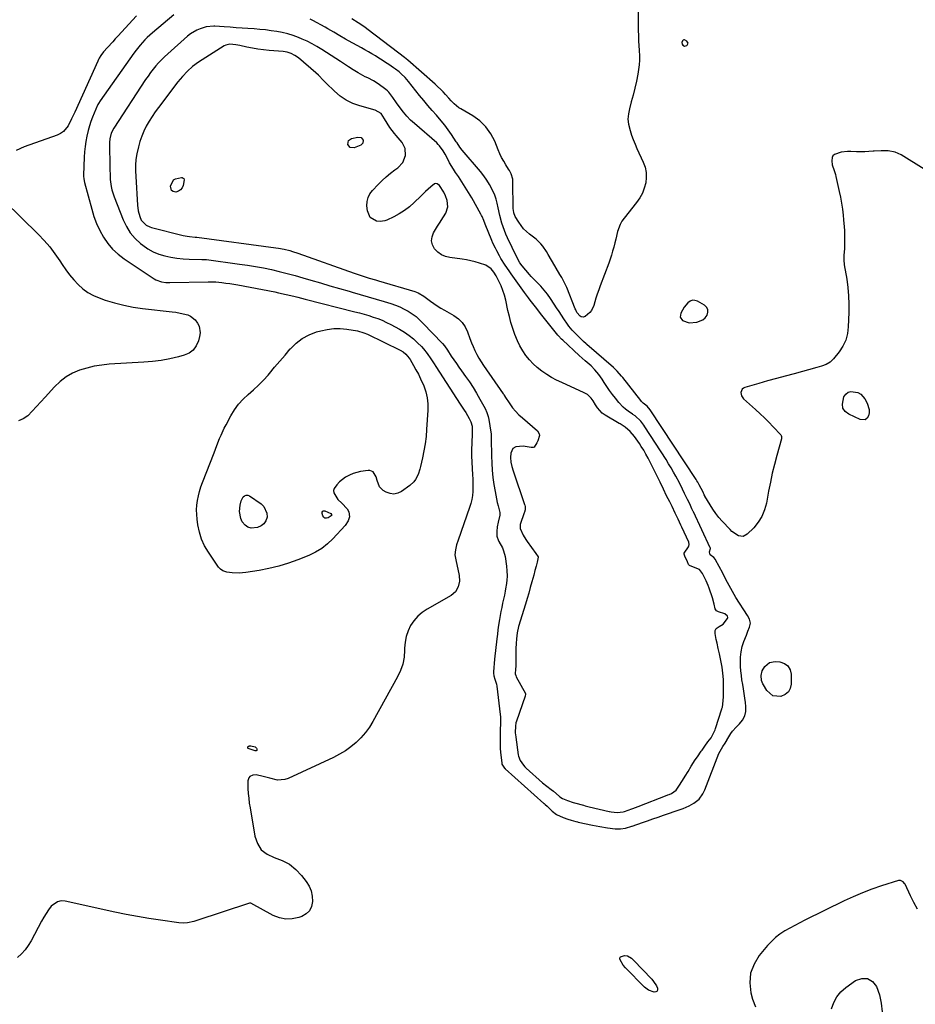
# Model space of a CAD drawing. Units: inches. Extents: x 1889459 to 1894739, y 406206 to 411564.
# Drawn here: x 1890338 to 1890901, y 409516 to 410135 of the extents above; entities that cross this region are included whole.
import ezdxf

# ---------------------------------------------------------------- set-up
doc = ezdxf.new("R2010")
doc.units = ezdxf.units.IN
doc.header["$MEASUREMENT"] = 0
for name, color, linetype in [('1', 7, 'Continuous'), ('7', 7, 'Continuous'), ('8', 7, 'Continuous')]:
    doc.layers.add(name, color=color, linetype=linetype)

msp = doc.modelspace()

# ---------------------------------------------------------------- linework, layer by layer
at = {"layer": '1', "color": 18}
for points in [[(1890640.17, 409823.41, 1632), (1890640.1, 409823.11, 1632), (1890639.03, 409818.77, 1632), (1890638.48, 409815.88, 1632), (1890638.25, 409812.95, 1632), (1890638.28, 409810.01, 1632), (1890639.32, 409807.09, 1632), (1890639.62, 409806.54, 1632), (1890641.8, 409802.58, 1632), (1890642.52, 409800.83, 1632), (1890643.43, 409797.12, 1632), (1890644.31, 409791.15, 1632), (1890644.6, 409788.1, 1632), (1890644.71, 409785.04, 1632), (1890644.52, 409782, 1632), (1890644.13, 409778.95, 1632), (1890643.97, 409778.02, 1632), (1890643.5, 409775.45, 1632), (1890643, 409772.88, 1632), (1890642.46, 409770.32, 1632), (1890641.89, 409767.76, 1632), (1890641.33, 409765.21, 1632), (1890640.81, 409762.64, 1632), (1890640.34, 409760.07, 1632), (1890639.91, 409757.49, 1632), (1890639.4, 409754.02, 1632), (1890638.99, 409751.14, 1632), (1890638.63, 409748.25, 1632), (1890638.28, 409745.36, 1632), (1890636.84, 409732.59, 1632), (1890636.58, 409729.96, 1632), (1890636.4, 409727.32, 1632), (1890636.26, 409724.68, 1632), (1890636.21, 409723.8, 1632), (1890636.3, 409722.16, 1632), (1890637.09, 409720.14, 1632), (1890638.03, 409716.82, 1632), (1890638.22, 409715.68, 1632), (1890640.44, 409697.87, 1632), (1890640.59, 409696.33, 1632), (1890640.61, 409691.72, 1632), (1890640.43, 409688.64, 1632), (1890640.28, 409683.81, 1632), (1890640.26, 409681.4, 1632), (1890640.45, 409676.58, 1632), (1890640.66, 409674.18, 1632), (1890641.37, 409667.35, 1632), (1890641.4, 409667.17, 1632), (1890641.43, 409666.99, 1632), (1890641.46, 409666.81, 1632), (1890641.51, 409666.63, 1632), (1890643.15, 409664.15, 1632), (1890643.42, 409663.89, 1632), (1890643.56, 409663.76, 1632), (1890667.87, 409641.94, 1632), (1890667.98, 409641.84, 1632), (1890668.69, 409641.28, 1632), (1890669.97, 409640.32, 1632), (1890673.01, 409637.04, 1632), (1890675.79, 409634.9, 1632), (1890680.02, 409633.04, 1632), (1890682.95, 409632.01, 1632), (1890684.94, 409631.44, 1632), (1890687.97, 409630.59, 1632), (1890688.91, 409630.35, 1632), (1890689.47, 409630.22, 1632), (1890698.35, 409628.34, 1632), (1890703.1, 409627.41, 1632), (1890707.89, 409626.64, 1632), (1890712.69, 409626.03, 1632), (1890715.97, 409626.01, 1632), (1890719.21, 409626.48, 1632), (1890723.15, 409627.58, 1632), (1890723.43, 409627.68, 1632), (1890729.76, 409629.91, 1632), (1890733.08, 409631.08, 1632), (1890736.39, 409632.23, 1632), (1890739.71, 409633.37, 1632), (1890743.03, 409634.5, 1632), (1890753.53, 409638.06, 1632), (1890755.46, 409638.77, 1632), (1890759.2, 409640.43, 1632), (1890762.17, 409642.02, 1632), (1890765.4, 409644.56, 1632), (1890767.81, 409647.94, 1632), (1890768.43, 409649.17, 1632), (1890768.99, 409650.45, 1632), (1890777.94, 409673.37, 1632), (1890780.32, 409677.65, 1632), (1890781.92, 409679.86, 1632), (1890782.53, 409680.98, 1632), (1890782.78, 409681.53, 1632), (1890782.83, 409681.63, 1632), (1890785.34, 409685.93, 1632), (1890786.34, 409687.33, 1632), (1890788.66, 409689.89, 1632), (1890790.85, 409691.97, 1632), (1890792.75, 409694.37, 1632), (1890794.13, 409696.97, 1632), (1890794.75, 409699.84, 1632), (1890794.84, 409702.9, 1632), (1890794.56, 409705.36, 1632), (1890794.21, 409708.22, 1632), (1890793.82, 409711.06, 1632), (1890793.36, 409713.89, 1632), (1890792.87, 409716.72, 1632), (1890792.4, 409719.56, 1632), (1890792.01, 409722.4, 1632), (1890791.74, 409725.25, 1632), (1890791.54, 409728.11, 1632), (1890791.42, 409730.55, 1632), (1890791.48, 409733.95, 1632), (1890791.82, 409737.31, 1632), (1890792.58, 409740.6, 1632), (1890793.63, 409743.84, 1632), (1890795.18, 409747.76, 1632), (1890796.15, 409750.26, 1632), (1890797.09, 409752.78, 1632), (1890797.69, 409755.3, 1632), (1890797.08, 409757.8, 1632), (1890795.85, 409760.15, 1632), (1890788.6, 409771.33, 1632), (1890787.44, 409773.19, 1632), (1890786.33, 409775.08, 1632), (1890784.27, 409778.95, 1632), (1890783.29, 409780.91, 1632), (1890781.29, 409784.81, 1632), (1890780.26, 409786.75, 1632), (1890775.79, 409795.09, 1632), (1890775.72, 409795.22, 1632), (1890774.7, 409796.46, 1632), (1890772.46, 409798.18, 1632), (1890772.11, 409798.78, 1632), (1890772.06, 409800.2, 1632), (1890772.55, 409802.21, 1632), (1890772.5, 409802.47, 1632), (1890772.45, 409802.6, 1632), (1890761.84, 409825.26, 1632), (1890761.71, 409825.54, 1632), (1890760.93, 409827.21, 1632), (1890759.52, 409830.28, 1632), (1890758.21, 409833.05, 1632), (1890756.9, 409835.59, 1632), (1890756.28, 409836.83, 1632), (1890755.02, 409839.51, 1632), (1890753.04, 409843.49, 1632), (1890750.86, 409847.57, 1632), (1890749.38, 409850.23, 1632), (1890747.86, 409852.88, 1632), (1890746.28, 409855.48, 1632), (1890744.65, 409858.06, 1632), (1890731.28, 409878.76, 1632), (1890730.67, 409879.67, 1632), (1890728.7, 409882.29, 1632), (1890725.2, 409885.53, 1632), (1890723.79, 409886.43, 1632), (1890723.52, 409886.62, 1632), (1890720.81, 409888.51, 1632), (1890719.24, 409889.71, 1632), (1890717.75, 409890.98, 1632), (1890715.07, 409893.87, 1632), (1890712.85, 409896.6, 1632), (1890710.99, 409899, 1632), (1890709.19, 409901.44, 1632), (1890707.48, 409903.94, 1632), (1890705.83, 409906.49, 1632), (1890704.53, 409908.57, 1632), (1890702.47, 409911.54, 1632), (1890699.83, 409914.59, 1632), (1890697.49, 409916.92, 1632), (1890693.74, 409920.18, 1632), (1890690.04, 409923.47, 1632), (1890679.69, 409933.07, 1632), (1890678.87, 409933.85, 1632), (1890676.94, 409935.93, 1632), (1890676.58, 409936.37, 1632), (1890666.62, 409948.79, 1632), (1890665.79, 409949.83, 1632), (1890663.36, 409953, 1632), (1890661.75, 409955.12, 1632), (1890659.32, 409958.28, 1632), (1890658.1, 409959.86, 1632), (1890655.73, 409963.05, 1632), (1890654.56, 409964.67, 1632), (1890647.37, 409974.78, 1632), (1890646.08, 409976.64, 1632), (1890643.55, 409980.39, 1632), (1890640.88, 409984.59, 1632), (1890639.95, 409986.14, 1632), (1890638.17, 409989.29, 1632), (1890637.34, 409990.9, 1632), (1890635.8, 409994.16, 1632), (1890635.09, 409995.83, 1632), (1890630.96, 410006.01, 1632), (1890630.01, 410008.41, 1632), (1890629.03, 410010.79, 1632), (1890628.65, 410011.56, 1632), (1890628.25, 410012.31, 1632), (1890622.5, 410022.53, 1632), (1890620.51, 410025.96, 1632), (1890618.46, 410029.35, 1632), (1890616.32, 410032.69, 1632), (1890614.12, 410036, 1632), (1890612.36, 410038.56, 1632), (1890611.04, 410040.58, 1632), (1890608.59, 410044.72, 1632), (1890607.46, 410046.85, 1632), (1890605.85, 410050, 1632), (1890604.55, 410052.22, 1632), (1890602.29, 410055.33, 1632), (1890601.41, 410056.25, 1632), (1890600.47, 410057.12, 1632), (1890586.44, 410069.25, 1632), (1890583.99, 410071.52, 1632), (1890581.66, 410073.9, 1632), (1890579.51, 410076.45, 1632), (1890577.47, 410079.09, 1632), (1890575.15, 410082.34, 1632), (1890572.85, 410085.7, 1632), (1890570.45, 410088.96, 1632), (1890569.48, 410089.88, 1632), (1890568.44, 410090.74, 1632), (1890563.71, 410094.22, 1632), (1890560.63, 410096.25, 1632), (1890557.18, 410098.01, 1632), (1890555.59, 410098.76, 1632), (1890552.51, 410100.4, 1632), (1890551, 410101.29, 1632), (1890548.03, 410103.15, 1632), (1890545.08, 410105.03, 1632), (1890539.98, 410108.3, 1632), (1890537.02, 410110.2, 1632), (1890534.06, 410112.1, 1632), (1890531.11, 410114.01, 1632), (1890528.17, 410115.92, 1632), (1890525.18, 410117.75, 1632), (1890522.13, 410119.47, 1632), (1890518.99, 410121.02, 1632), (1890515.79, 410122.45, 1632), (1890513.47, 410123.42, 1632), (1890510.14, 410124.66, 1632), (1890506.77, 410125.73, 1632), (1890503.34, 410126.55, 1632), (1890499.85, 410127.21, 1632), (1890496.33, 410127.7, 1632), (1890492.8, 410128.13, 1632), (1890489.26, 410128.48, 1632), (1890485.71, 410128.77, 1632), (1890481.79, 410129.04, 1632), (1890478.07, 410129.3, 1632), (1890474.35, 410129.56, 1632), (1890470.62, 410129.81, 1632), (1890466.9, 410130.05, 1632), (1890461.06, 410130.43, 1632), (1890460.25, 410130.47, 1632), (1890455.47, 410130.17, 1632), (1890451.79, 410128.91, 1632), (1890449.65, 410128.02, 1632), (1890445.68, 410125.68, 1632), (1890443.86, 410124.24, 1632), (1890431.33, 410113.12, 1632), (1890429.37, 410111.31, 1632), (1890427.46, 410109.44, 1632), (1890425.64, 410107.5, 1632), (1890423.86, 410105.51, 1632), (1890422.17, 410103.44, 1632), (1890420.53, 410101.34, 1632), (1890418.97, 410099.17, 1632), (1890417.47, 410096.97, 1632), (1890397.47, 410066.39, 1632), (1890395.87, 410063.19, 1632), (1890394.99, 410059.72, 1632), (1890394.83, 410057.34, 1632), (1890394.95, 410041.01, 1632), (1890395.1, 410036.49, 1632), (1890395.27, 410034.24, 1632), (1890395.82, 410029.76, 1632), (1890396.27, 410027.57, 1632), (1890397.63, 410023.28, 1632), (1890403.32, 410008.75, 1632), (1890405.38, 410004.52, 1632), (1890407.83, 410000.57, 1632), (1890410.88, 409997.07, 1632), (1890414.31, 409993.85, 1632), (1890415.68, 409992.77, 1632), (1890418.86, 409990.57, 1632), (1890422.19, 409988.67, 1632), (1890425.75, 409987.22, 1632), (1890429.45, 409986.08, 1632), (1890433.28, 409985.31, 1632), (1890437.14, 409984.69, 1632), (1890441.02, 409984.32, 1632), (1890444.93, 409984.1, 1632), (1890452.75, 409983.93, 1632), (1890453.11, 409983.92, 1632), (1890455.3, 409983.81, 1632), (1890455.66, 409983.76, 1632), (1890476.41, 409981.02, 1632), (1890481.47, 409980.29, 1632), (1890486.51, 409979.47, 1632), (1890491.53, 409978.53, 1632), (1890496.53, 409977.51, 1632), (1890501.51, 409976.36, 1632), (1890506.47, 409975.15, 1632), (1890511.4, 409973.81, 1632), (1890516.31, 409972.4, 1632), (1890521.31, 409970.91, 1632), (1890527.31, 409969.12, 1632), (1890533.32, 409967.36, 1632), (1890539.33, 409965.62, 1632), (1890545.35, 409963.89, 1632), (1890547.31, 409963.33, 1632), (1890552.35, 409961.89, 1632), (1890557.37, 409960.42, 1632), (1890562.39, 409958.93, 1632), (1890567.41, 409957.42, 1632), (1890571.7, 409956.11, 1632), (1890574.52, 409955.14, 1632), (1890577.28, 409954.04, 1632), (1890579.95, 409952.74, 1632), (1890582.57, 409951.32, 1632), (1890585.06, 409949.69, 1632), (1890587.45, 409947.94, 1632), (1890589.69, 409946, 1632), (1890591.83, 409943.93, 1632), (1890604.08, 409931.02, 1632), (1890605.35, 409929.53, 1632), (1890607.22, 409926.86, 1632), (1890609.65, 409923.19, 1632), (1890611.23, 409920.82, 1632), (1890612.84, 409918.47, 1632), (1890614.47, 409916.13, 1632), (1890616.13, 409913.81, 1632), (1890618.61, 409910.37, 1632), (1890621.02, 409906.89, 1632), (1890623.35, 409903.36, 1632), (1890625.55, 409899.74, 1632), (1890627.66, 409896.07, 1632), (1890630.85, 409890.27, 1632), (1890632, 409887.75, 1632), (1890632.8, 409885.09, 1632), (1890633.18, 409883.28, 1632), (1890634.57, 409875.31, 1632), (1890634.71, 409874.22, 1632), (1890634.72, 409870.92, 1632), (1890634.86, 409860.46, 1632), (1890635.02, 409855.93, 1632), (1890635.31, 409851.4, 1632), (1890635.8, 409846.89, 1632), (1890636.43, 409842.4, 1632), (1890637.14, 409837.96, 1632), (1890637.98, 409833.44, 1632), (1890638.5, 409831.21, 1632), (1890639.06, 409828.98, 1632), (1890640.18, 409824.81, 1632), (1890640.17, 409823.41, 1632)], [(1890758.5, 410119.88, 1634), (1890757.73, 410121.15, 1634), (1890756.3, 410121.88, 1634), (1890755.79, 410121.91, 1634), (1890755.33, 410121.7, 1634), (1890754.9, 410121.35, 1634), (1890754.52, 410120.26, 1634), (1890754.83, 410119.15, 1634), (1890755.14, 410118.67, 1634), (1890756.3, 410117.91, 1634), (1890757.63, 410118.28, 1634), (1890757.91, 410118.51, 1634), (1890758.5, 410119.88, 1634)], [(1890652.85, 409814.79, 1630), (1890654.83, 409810.49, 1630), (1890656.45, 409807.79, 1630), (1890657.37, 409806.5, 1630), (1890660.14, 409802.88, 1630), (1890662.85, 409799.08, 1630), (1890664.16, 409796.9, 1630), (1890664.2, 409796.69, 1630), (1890663.69, 409793.63, 1630), (1890662.98, 409791.06, 1630), (1890662.21, 409788.29, 1630), (1890661.46, 409785.52, 1630), (1890660.29, 409781.23, 1630), (1890659.32, 409777.71, 1630), (1890658.32, 409774.19, 1630), (1890657.29, 409770.69, 1630), (1890656.23, 409767.19, 1630), (1890651.93, 409753.19, 1630), (1890650.97, 409749.19, 1630), (1890650.56, 409745.39, 1630), (1890650.38, 409742.4, 1630), (1890650.3, 409739.4, 1630), (1890650.19, 409729.51, 1630), (1890650.18, 409729.11, 1630), (1890650.16, 409728.32, 1630), (1890650.03, 409726.35, 1630), (1890649.89, 409723.51, 1630), (1890650.18, 409722.31, 1630), (1890650.52, 409721.57, 1630), (1890656.19, 409711.15, 1630), (1890656.21, 409710.43, 1630), (1890656.16, 409709.49, 1630), (1890656.14, 409709.39, 1630), (1890656.12, 409709.34, 1630), (1890650.64, 409693.74, 1630), (1890650.3, 409692.58, 1630), (1890650.05, 409690.43, 1630), (1890649.87, 409686.53, 1630), (1890650.1, 409684.91, 1630), (1890650.23, 409683.98, 1630), (1890650.29, 409683.52, 1630), (1890651.69, 409672.49, 1630), (1890651.83, 409671.63, 1630), (1890652.84, 409668.93, 1630), (1890654.99, 409665.98, 1630), (1890655.87, 409664.99, 1630), (1890656.49, 409664.37, 1630), (1890656.81, 409664.08, 1630), (1890666.94, 409654.93, 1630), (1890669.73, 409652.71, 1630), (1890672.52, 409650.69, 1630), (1890673.88, 409649.57, 1630), (1890677.43, 409646.49, 1630), (1890677.83, 409646.17, 1630), (1890679.56, 409645.14, 1630), (1890682.62, 409643.78, 1630), (1890686.27, 409642.56, 1630), (1890687.02, 409642.35, 1630), (1890692.81, 409640.77, 1630), (1890693.7, 409640.53, 1630), (1890695.49, 409640.08, 1630), (1890696.38, 409639.86, 1630), (1890708.84, 409636.94, 1630), (1890709.09, 409636.88, 1630), (1890710.11, 409636.68, 1630), (1890714.02, 409636.31, 1630), (1890717.72, 409636.66, 1630), (1890718.53, 409636.92, 1630), (1890723.04, 409638.51, 1630), (1890723.8, 409638.79, 1630), (1890727.2, 409640.09, 1630), (1890745.27, 409647.11, 1630), (1890745.46, 409647.19, 1630), (1890745.84, 409647.33, 1630), (1890746.61, 409647.64, 1630), (1890748.1, 409648.25, 1630), (1890751.1, 409650.25, 1630), (1890752.69, 409652.8, 1630), (1890754.93, 409656.26, 1630), (1890756.75, 409659.08, 1630), (1890758.49, 409661.97, 1630), (1890760.45, 409665.29, 1630), (1890763.04, 409669.35, 1630), (1890764.4, 409671.33, 1630), (1890766.81, 409674.76, 1630), (1890767.28, 409675.42, 1630), (1890769.11, 409678.04, 1630), (1890771.03, 409680.6, 1630), (1890772.92, 409683.2, 1630), (1890774.32, 409685.69, 1630), (1890775.54, 409688.3, 1630), (1890775.78, 409688.99, 1630), (1890779.76, 409701.34, 1630), (1890779.83, 409701.59, 1630), (1890780.05, 409702.39, 1630), (1890780.43, 409704.31, 1630), (1890780.69, 409708.92, 1630), (1890780.7, 409709.96, 1630), (1890780.83, 409714.32, 1630), (1890780.82, 409717.23, 1630), (1890780.74, 409719.77, 1630), (1890780.43, 409723.75, 1630), (1890780.17, 409725.73, 1630), (1890779.84, 409727.7, 1630), (1890778.89, 409732.75, 1630), (1890778.24, 409736.02, 1630), (1890777.51, 409739.28, 1630), (1890776.69, 409742.76, 1630), (1890776.25, 409744.94, 1630), (1890775.44, 409748.87, 1630), (1890775.5, 409750.66, 1630), (1890776.17, 409751.84, 1630), (1890778.12, 409753.07, 1630), (1890780.48, 409754.7, 1630), (1890783.37, 409758.1, 1630), (1890783.49, 409758.86, 1630), (1890783.23, 409759.59, 1630), (1890781.71, 409761.03, 1630), (1890777.57, 409762.45, 1630), (1890776.33, 409763.08, 1630), (1890775.53, 409764.22, 1630), (1890774.89, 409767.15, 1630), (1890773.96, 409771.14, 1630), (1890771.7, 409777.34, 1630), (1890771.1, 409778.88, 1630), (1890769.81, 409781.92, 1630), (1890767.66, 409786.38, 1630), (1890765.77, 409788.94, 1630), (1890765.06, 409789.31, 1630), (1890759.41, 409791.6, 1630), (1890759.28, 409791.67, 1630), (1890758.85, 409792.1, 1630), (1890758.14, 409793.73, 1630), (1890756.56, 409797.29, 1630), (1890755.99, 409798.73, 1630), (1890756, 409799.02, 1630), (1890756.11, 409799.29, 1630), (1890758.83, 409803.33, 1630), (1890759, 409803.65, 1630), (1890759.26, 409804.71, 1630), (1890758.96, 409806.14, 1630), (1890754.57, 409815.51, 1630), (1890754.35, 409815.98, 1630), (1890753.92, 409816.92, 1630), (1890752.18, 409820.67, 1630), (1890750.45, 409824.42, 1630), (1890748.46, 409828.62, 1630), (1890746.93, 409831.62, 1630), (1890745.01, 409835.39, 1630), (1890743.1, 409839.48, 1630), (1890740.95, 409843.99, 1630), (1890738.74, 409848.46, 1630), (1890734.74, 409856.44, 1630), (1890733.42, 409858.98, 1630), (1890732.04, 409861.49, 1630), (1890730.59, 409863.95, 1630), (1890729.09, 409866.38, 1630), (1890727.89, 409868.25, 1630), (1890725.91, 409871.13, 1630), (1890724.84, 409872.51, 1630), (1890722.14, 409875.72, 1630), (1890718.92, 409878.46, 1630), (1890715.73, 409880.46, 1630), (1890715.27, 409880.74, 1630), (1890706.42, 409886.05, 1630), (1890704.59, 409887.33, 1630), (1890701.53, 409890.58, 1630), (1890700.32, 409892.46, 1630), (1890698.88, 409894.96, 1630), (1890697.57, 409896.76, 1630), (1890695.18, 409899.05, 1630), (1890693.27, 409900.15, 1630), (1890679.09, 409906.5, 1630), (1890675.84, 409908.07, 1630), (1890672.67, 409909.77, 1630), (1890669.6, 409911.65, 1630), (1890666.49, 409913.74, 1630), (1890663.72, 409915.92, 1630), (1890661.11, 409918.26, 1630), (1890658.73, 409920.83, 1630), (1890656.5, 409923.56, 1630), (1890654.53, 409926.48, 1630), (1890652.74, 409929.5, 1630), (1890651.21, 409932.66, 1630), (1890649.59, 409936.69, 1630), (1890648.32, 409940.43, 1630), (1890647.16, 409944.2, 1630), (1890646.15, 409948.01, 1630), (1890645.25, 409951.86, 1630), (1890643.87, 409958.31, 1630), (1890643.08, 409961.4, 1630), (1890642.13, 409964.43, 1630), (1890640.95, 409967.37, 1630), (1890639.6, 409970.26, 1630), (1890637.93, 409973.49, 1630), (1890636.48, 409975.82, 1630), (1890634.69, 409977.91, 1630), (1890631.35, 409980.2, 1630), (1890627.35, 409981.58, 1630), (1890624.65, 409982.37, 1630), (1890621.93, 409983.05, 1630), (1890619.17, 409983.59, 1630), (1890616.39, 409984.03, 1630), (1890608.78, 409985.02, 1630), (1890605.97, 409985.74, 1630), (1890603.38, 409986.84, 1630), (1890601.13, 409988.53, 1630), (1890599.1, 409990.6, 1630), (1890597.88, 409993.03, 1630), (1890597.27, 409995.5, 1630), (1890597.59, 409998.02, 1630), (1890598.53, 410000.57, 1630), (1890601.02, 410004.74, 1630), (1890602.25, 410006.76, 1630), (1890604.74, 410010.77, 1630), (1890606.14, 410012.99, 1630), (1890607.52, 410016.86, 1630), (1890607.07, 410020.94, 1630), (1890605.99, 410023.89, 1630), (1890604.9, 410026.27, 1630), (1890602.16, 410030.34, 1630), (1890600.68, 410031.43, 1630), (1890599.92, 410031.6, 1630), (1890599.16, 410031.43, 1630), (1890596.7, 410029.52, 1630), (1890593.52, 410026.64, 1630), (1890590.41, 410023.68, 1630), (1890586.25, 410019.6, 1630), (1890583.32, 410016.99, 1630), (1890580.25, 410014.6, 1630), (1890576.95, 410012.53, 1630), (1890573.5, 410010.66, 1630), (1890569.21, 410008.6, 1630), (1890567.78, 410008.08, 1630), (1890564.84, 410007.73, 1630), (1890562.6, 410008.05, 1630), (1890558.65, 410010.29, 1630), (1890556.85, 410014.41, 1630), (1890556.61, 410017.6, 1630), (1890556.76, 410020.26, 1630), (1890557.32, 410022.77, 1630), (1890558.49, 410025.06, 1630), (1890560.07, 410027.2, 1630), (1890563.67, 410030.95, 1630), (1890566.17, 410033.42, 1630), (1890568.75, 410035.81, 1630), (1890571.44, 410038.07, 1630), (1890574.21, 410040.24, 1630), (1890576.01, 410041.58, 1630), (1890579.11, 410044.92, 1630), (1890580.82, 410049.14, 1630), (1890580.71, 410053.56, 1630), (1890578.66, 410057.47, 1630), (1890574.95, 410061.77, 1630), (1890573.92, 410063, 1630), (1890570.96, 410066.89, 1630), (1890569.24, 410069.52, 1630), (1890567.71, 410072.26, 1630), (1890565.53, 410075.6, 1630), (1890561.75, 410077.81, 1630), (1890552.12, 410080.42, 1630), (1890547.71, 410082, 1630), (1890543.53, 410083.99, 1630), (1890539.71, 410086.6, 1630), (1890536.13, 410089.63, 1630), (1890531.01, 410094.69, 1630), (1890529.37, 410096.35, 1630), (1890526.13, 410099.71, 1630), (1890524.4, 410101.28, 1630), (1890513.47, 410110.65, 1630), (1890511.36, 410112.19, 1630), (1890509.02, 410113.37, 1630), (1890506.53, 410114.18, 1630), (1890503.95, 410114.6, 1630), (1890495.2, 410115.33, 1630), (1890491.64, 410115.7, 1630), (1890488.1, 410116.16, 1630), (1890484.59, 410116.75, 1630), (1890481.08, 410117.42, 1630), (1890476.59, 410118.38, 1630), (1890474.08, 410118.85, 1630), (1890470.31, 410119.22, 1630), (1890467.96, 410118.68, 1630), (1890466.85, 410118.13, 1630), (1890450.67, 410107.81, 1630), (1890447.03, 410105.2, 1630), (1890443.71, 410102.21, 1630), (1890440.65, 410098.94, 1630), (1890437.8, 410095.47, 1630), (1890425.51, 410079.47, 1630), (1890423.44, 410076.64, 1630), (1890421.47, 410073.75, 1630), (1890419.63, 410070.78, 1630), (1890417.89, 410067.74, 1630), (1890416.35, 410064.6, 1630), (1890414.99, 410061.4, 1630), (1890413.9, 410058.09, 1630), (1890412.98, 410054.72, 1630), (1890411.97, 410050.28, 1630), (1890411.35, 410046.74, 1630), (1890411.09, 410043.15, 1630), (1890411.09, 410039.54, 1630), (1890411.24, 410035.94, 1630), (1890412.38, 410017.92, 1630), (1890412.85, 410014.36, 1630), (1890413.79, 410010.9, 1630), (1890414.68, 410008.68, 1630), (1890417.9, 410005.37, 1630), (1890420.04, 410004.35, 1630), (1890421.17, 410003.99, 1630), (1890441.01, 409998.98, 1630), (1890443.62, 409998.44, 1630), (1890444.95, 409998.27, 1630), (1890448.71, 409997.97, 1630), (1890449.68, 409997.9, 1630), (1890499.33, 409991.2, 1630), (1890501.08, 409990.94, 1630), (1890504.58, 409990.28, 1630), (1890508.04, 409989.45, 1630), (1890509.75, 409988.97, 1630), (1890513.13, 409987.88, 1630), (1890548.57, 409975.35, 1630), (1890550.46, 409974.69, 1630), (1890554.26, 409973.42, 1630), (1890558.09, 409972.21, 1630), (1890561.92, 409971.03, 1630), (1890563.84, 409970.46, 1630), (1890586.81, 409963.65, 1630), (1890588.76, 409962.94, 1630), (1890592.35, 409960.86, 1630), (1890594.04, 409959.65, 1630), (1890596.56, 409957.75, 1630), (1890598.68, 409956.22, 1630), (1890600.83, 409954.74, 1630), (1890603.05, 409953.36, 1630), (1890605.3, 409952.03, 1630), (1890611.25, 409948.69, 1630), (1890614.07, 409946.66, 1630), (1890616.5, 409944.31, 1630), (1890618.36, 409941.49, 1630), (1890619.85, 409938.35, 1630), (1890621.33, 409934.11, 1630), (1890622.3, 409931.58, 1630), (1890623.34, 409929.08, 1630), (1890624.44, 409926.6, 1630), (1890625.64, 409924.18, 1630), (1890626.92, 409921.8, 1630), (1890628.33, 409919.49, 1630), (1890629.82, 409917.24, 1630), (1890642.29, 409899.41, 1630), (1890642.44, 409899.2, 1630), (1890642.71, 409898.77, 1630), (1890643.23, 409897.9, 1630), (1890643.37, 409897.69, 1630), (1890646.44, 409893.13, 1630), (1890648.2, 409890.72, 1630), (1890650.09, 409888.42, 1630), (1890652.15, 409886.28, 1630), (1890654.34, 409884.24, 1630), (1890663.81, 409876.09, 1630), (1890664.96, 409874.26, 1630), (1890665.04, 409873.22, 1630), (1890664.1, 409869.93, 1630), (1890663.39, 409868.66, 1630), (1890661.67, 409865.88, 1630), (1890661.2, 409865.64, 1630), (1890660.63, 409865.6, 1630), (1890660.05, 409865.64, 1630), (1890659.76, 409865.68, 1630), (1890654.82, 409866.44, 1630), (1890650.22, 409866.18, 1630), (1890648.41, 409865.11, 1630), (1890647.14, 409862.15, 1630), (1890646.79, 409859.35, 1630), (1890647.07, 409856.53, 1630), (1890647.74, 409853.74, 1630), (1890648.58, 409850.98, 1630), (1890655.73, 409829.76, 1630), (1890655.85, 409829.36, 1630), (1890656.03, 409828.55, 1630), (1890655.99, 409826.49, 1630), (1890655.62, 409825.08, 1630), (1890655.48, 409824.64, 1630), (1890653, 409817.37, 1630), (1890652.85, 409816.86, 1630), (1890652.85, 409814.79, 1630)], [(1890767.87, 409945.83, 1634), (1890769.34, 409947.18, 1634), (1890770.59, 409948.88, 1634), (1890771.02, 409950.71, 1634), (1890770.94, 409952.39, 1634), (1890770.11, 409953.85, 1634), (1890768.77, 409955.16, 1634), (1890764.47, 409957.67, 1634), (1890762.85, 409958.19, 1634), (1890761.29, 409958.29, 1634), (1890759.82, 409957.76, 1634), (1890758.27, 409956.66, 1634), (1890755.95, 409953.81, 1634), (1890753.85, 409950.15, 1634), (1890753.61, 409947.64, 1634), (1890755.09, 409945.6, 1634), (1890759.18, 409944.15, 1634), (1890764.02, 409944.45, 1634), (1890767.87, 409945.83, 1634)]]:
    msp.add_polyline3d(points, dxfattribs=at)
at = {"layer": '7', "color": 18}
for points in [[(1890727.08, 410140.84, 1636), (1890727.13, 410133.86, 1636), (1890727.15, 410131.69, 1636), (1890727.2, 410127.34, 1636), (1890727.23, 410125.16, 1636), (1890727.38, 410120.82, 1636), (1890727.52, 410118.65, 1636), (1890727.84, 410114.95, 1636), (1890727.99, 410112.02, 1636), (1890727.99, 410109.1, 1636), (1890727.76, 410106.18, 1636), (1890727.37, 410103.28, 1636), (1890726.84, 410100.28, 1636), (1890726, 410095.9, 1636), (1890725.07, 410091.54, 1636), (1890723.99, 410087.21, 1636), (1890722.82, 410082.9, 1636), (1890721.58, 410078.59, 1636), (1890720.95, 410075.33, 1636), (1890720.71, 410072.09, 1636), (1890721.05, 410068.85, 1636), (1890722.03, 410064.86, 1636), (1890723, 410062.03, 1636), (1890724.04, 410059.22, 1636), (1890725.17, 410056.45, 1636), (1890726.37, 410053.71, 1636), (1890730.33, 410045.05, 1636), (1890731.44, 410041.87, 1636), (1890732.13, 410038.63, 1636), (1890732.2, 410035.32, 1636), (1890731.86, 410031.97, 1636), (1890730.95, 410028.68, 1636), (1890729.75, 410025.54, 1636), (1890728.11, 410022.59, 1636), (1890726.17, 410019.78, 1636), (1890718.27, 410009.94, 1636), (1890716.9, 410007.97, 1636), (1890715.73, 410005.91, 1636), (1890714.17, 410001.4, 1636), (1890713.07, 409996.67, 1636), (1890712.48, 409994.32, 1636), (1890711.78, 409991.6, 1636), (1890711.07, 409989.08, 1636), (1890710.31, 409986.57, 1636), (1890709.48, 409984.09, 1636), (1890708.6, 409981.62, 1636), (1890703.27, 409967.38, 1636), (1890702.33, 409964.77, 1636), (1890701.43, 409962.14, 1636), (1890700.6, 409959.49, 1636), (1890699.26, 409954.91, 1636), (1890697.8, 409951.81, 1636), (1890696.71, 409950.51, 1636), (1890693.77, 409948.08, 1636), (1890692.54, 409947.6, 1636), (1890691.23, 409947.82, 1636), (1890690.61, 409948.19, 1636), (1890688.66, 409950.64, 1636), (1890687.94, 409952.14, 1636), (1890687.61, 409952.9, 1636), (1890682.19, 409966.25, 1636), (1890681.26, 409968.37, 1636), (1890679.16, 409972.48, 1636), (1890677.98, 409974.47, 1636), (1890675.55, 409978.42, 1636), (1890673.23, 409982.43, 1636), (1890672.61, 409983.52, 1636), (1890670.56, 409987.07, 1636), (1890669.5, 409988.83, 1636), (1890667.25, 409992.24, 1636), (1890665.98, 409993.81, 1636), (1890663, 409996.56, 1636), (1890658.82, 409999.77, 1636), (1890656.89, 410001.43, 1636), (1890655.1, 410003.2, 1636), (1890653.51, 410005.16, 1636), (1890652.05, 410007.23, 1636), (1890649.84, 410010.86, 1636), (1890648.98, 410013.25, 1636), (1890648.71, 410014.93, 1636), (1890648.64, 410015.78, 1636), (1890648.61, 410016.64, 1636), (1890648.43, 410032.1, 1636), (1890648.23, 410034.38, 1636), (1890647.27, 410037.69, 1636), (1890646.27, 410039.75, 1636), (1890645.68, 410040.74, 1636), (1890644, 410043.31, 1636), (1890642.6, 410045.6, 1636), (1890641.29, 410047.94, 1636), (1890640.13, 410050.35, 1636), (1890639.06, 410052.82, 1636), (1890636.93, 410058.15, 1636), (1890634.43, 410062.94, 1636), (1890631.39, 410067.27, 1636), (1890627.56, 410070.92, 1636), (1890623.19, 410074.1, 1636), (1890615.53, 410078.56, 1636), (1890614.43, 410079.26, 1636), (1890611.41, 410081.69, 1636), (1890609.58, 410083.55, 1636), (1890608.18, 410085.18, 1636), (1890606.06, 410087.6, 1636), (1890604.43, 410089.29, 1636), (1890603.22, 410090.5, 1636), (1890600.74, 410092.85, 1636), (1890599.47, 410094, 1636), (1890582.27, 410109.09, 1636), (1890580.19, 410110.85, 1636), (1890576.62, 410113.66, 1636), (1890556.61, 410128.83, 1636), (1890555.27, 410129.82, 1636), (1890551.17, 410132.66, 1636), (1890547.16, 410135.21, 1636)], [(1890411.74, 410136.96, 1636), (1890399.96, 410124.21, 1636), (1890398.35, 410122.47, 1636), (1890396.75, 410120.72, 1636), (1890393.57, 410117.21, 1636), (1890391.07, 410114.42, 1636), (1890389.26, 410112.06, 1636), (1890388.21, 410110.38, 1636), (1890387.75, 410109.5, 1636), (1890387.32, 410108.61, 1636), (1890372.93, 410076.56, 1636), (1890370.96, 410072.35, 1636), (1890368.75, 410067.95, 1636), (1890365.86, 410064.28, 1636), (1890363.95, 410062.97, 1636), (1890361.82, 410061.93, 1636), (1890341.09, 410054.61, 1636), (1890336.06, 410052.46, 1636)], [(1890435.1, 410137.68, 1634), (1890421.68, 410126.29, 1634), (1890418.5, 410123.4, 1634), (1890416.99, 410121.88, 1634), (1890414.11, 410118.69, 1634), (1890411.42, 410115.34, 1634), (1890410.14, 410113.61, 1634), (1890388.86, 410083.66, 1634), (1890387.8, 410082.01, 1634), (1890387.44, 410081.31, 1634), (1890387.28, 410080.96, 1634), (1890384.11, 410073.34, 1634), (1890383.06, 410070.61, 1634), (1890382.12, 410067.85, 1634), (1890381.35, 410065.04, 1634), (1890380.52, 410061.39, 1634), (1890379.93, 410058.11, 1634), (1890379.45, 410054.82, 1634), (1890379.13, 410051.51, 1634), (1890378.92, 410048.18, 1634), (1890378.48, 410036.92, 1634), (1890378.47, 410036.32, 1634), (1890378.59, 410034.53, 1634), (1890379.05, 410032.18, 1634), (1890383.55, 410015.53, 1634), (1890384.99, 410010.95, 1634), (1890386.67, 410006.46, 1634), (1890388.7, 410002.13, 1634), (1890390.97, 409997.89, 1634), (1890393.67, 409993.96, 1634), (1890396.67, 409990.32, 1634), (1890400.14, 409987.13, 1634), (1890403.93, 409984.24, 1634), (1890422.74, 409971.81, 1634), (1890423.87, 409971.15, 1634), (1890427.53, 409969.8, 1634), (1890430.12, 409969.4, 1634), (1890432.74, 409969.31, 1634), (1890456.8, 409969.85, 1634), (1890457.4, 409969.86, 1634), (1890459.2, 409969.87, 1634), (1890461.59, 409969.75, 1634), (1890465.45, 409969.34, 1634), (1890467.96, 409969.05, 1634), (1890470.48, 409968.71, 1634), (1890472.98, 409968.3, 1634), (1890475.48, 409967.86, 1634), (1890498.63, 409963.44, 1634), (1890501.05, 409962.96, 1634), (1890505.87, 409961.92, 1634), (1890510.67, 409960.78, 1634), (1890513.07, 409960.19, 1634), (1890517.85, 409958.98, 1634), (1890548.99, 409951.01, 1634), (1890551.9, 409950.24, 1634), (1890554.8, 409949.43, 1634), (1890557.69, 409948.58, 1634), (1890560.56, 409947.7, 1634), (1890563.4, 409946.71, 1634), (1890566.19, 409945.62, 1634), (1890568.92, 409944.36, 1634), (1890571.6, 409943.01, 1634), (1890577.07, 409940.03, 1634), (1890580.14, 409938.19, 1634), (1890583.08, 409936.17, 1634), (1890585.83, 409933.91, 1634), (1890588.46, 409931.48, 1634), (1890590.8, 409929.12, 1634), (1890592.12, 409927.7, 1634), (1890594.56, 409924.71, 1634), (1890596.77, 409921.52, 1634), (1890598.9, 409918.28, 1634), (1890599.95, 409916.65, 1634), (1890615.17, 409893, 1634), (1890617.75, 409889.11, 1634), (1890618.78, 409887.63, 1634), (1890620.96, 409883.95, 1634), (1890621.98, 409881.72, 1634), (1890622.69, 409879.09, 1634), (1890622.78, 409875.4, 1634), (1890622.76, 409874.48, 1634), (1890622.52, 409868.36, 1634), (1890622.43, 409864.38, 1634), (1890622.43, 409860.4, 1634), (1890622.55, 409856.42, 1634), (1890622.75, 409852.44, 1634), (1890623.01, 409848.49, 1634), (1890623.14, 409845.9, 1634), (1890623.21, 409843.3, 1634), (1890623.19, 409840.7, 1634), (1890623.12, 409838.1, 1634), (1890622.88, 409835.52, 1634), (1890622.5, 409832.97, 1634), (1890621.89, 409830.47, 1634), (1890621.14, 409827.99, 1634), (1890613.87, 409807.51, 1634), (1890612.93, 409804.47, 1634), (1890612.24, 409801.36, 1634), (1890611.81, 409798.22, 1634), (1890612.28, 409796.11, 1634), (1890612.53, 409795.04, 1634), (1890614.56, 409785.23, 1634), (1890614.79, 409781.6, 1634), (1890614.02, 409778.05, 1634), (1890612.23, 409774.97, 1634), (1890609.48, 409772.69, 1634), (1890594.39, 409764.1, 1634), (1890591.32, 409762, 1634), (1890588.52, 409759.62, 1634), (1890586.14, 409756.82, 1634), (1890584.04, 409753.74, 1634), (1890582.46, 409750.36, 1634), (1890581.24, 409746.89, 1634), (1890580.57, 409743.27, 1634), (1890580.27, 409739.55, 1634), (1890580.26, 409738.21, 1634), (1890579.91, 409733.83, 1634), (1890579.14, 409729.56, 1634), (1890577.73, 409725.45, 1634), (1890575.89, 409721.46, 1634), (1890560.4, 409693.55, 1634), (1890558.14, 409689.92, 1634), (1890555.66, 409686.46, 1634), (1890552.85, 409683.26, 1634), (1890549.82, 409680.24, 1634), (1890546.51, 409677.52, 1634), (1890543.06, 409675.01, 1634), (1890539.4, 409672.82, 1634), (1890535.6, 409670.85, 1634), (1890507.15, 409657.72, 1634), (1890504.94, 409656.98, 1634), (1890500.43, 409656.65, 1634), (1890495.65, 409657.75, 1634), (1890491.3, 409658.87, 1634), (1890486.9, 409659.87, 1634), (1890484.86, 409659.82, 1634), (1890483.08, 409658.83, 1634), (1890482.41, 409658.01, 1634), (1890481.66, 409656.14, 1634), (1890481.78, 409651.25, 1634), (1890481.99, 409648.23, 1634), (1890482.27, 409645.21, 1634), (1890482.65, 409642.2, 1634), (1890483.1, 409639.2, 1634), (1890486.04, 409621.35, 1634), (1890487.72, 409616.72, 1634), (1890490.19, 409612.82, 1634), (1890493.87, 409610.03, 1634), (1890498.34, 409607.97, 1634), (1890503.29, 409606.16, 1634), (1890507.87, 409603.78, 1634), (1890511.87, 409600.52, 1634), (1890515.49, 409596.69, 1634), (1890518.4, 409592.88, 1634), (1890520.19, 409589.97, 1634), (1890521.53, 409586.91, 1634), (1890522.21, 409583.65, 1634), (1890522.46, 409580.24, 1634), (1890521.75, 409577.15, 1634), (1890520.47, 409574.48, 1634), (1890518.31, 409572.45, 1634), (1890515.57, 409570.84, 1634), (1890513.82, 409570.22, 1634), (1890509.67, 409569.34, 1634), (1890505.57, 409569.14, 1634), (1890501.55, 409569.99, 1634), (1890497.59, 409571.52, 1634), (1890483.6, 409579.16, 1634), (1890483.49, 409579.21, 1634), (1890483.15, 409579.31, 1634), (1890482.69, 409579.27, 1634), (1890449.06, 409568.17, 1634), (1890447.77, 409567.78, 1634), (1890443.8, 409566.88, 1634), (1890441.12, 409566.64, 1634), (1890438.43, 409566.82, 1634), (1890426.73, 409568.51, 1634), (1890419.55, 409569.62, 1634), (1890412.39, 409570.84, 1634), (1890405.26, 409572.21, 1634), (1890398.15, 409573.68, 1634), (1890366.83, 409580.53, 1634), (1890364.29, 409580.62, 1634), (1890361.95, 409580.19, 1634), (1890358.02, 409577.29, 1634), (1890356.39, 409575.04, 1634), (1890354.83, 409572.74, 1634), (1890353.39, 409570.37, 1634), (1890352.02, 409567.95, 1634), (1890345.4, 409555.58, 1634), (1890343.62, 409552.67, 1634), (1890341.66, 409549.91, 1634), (1890339.4, 409547.39, 1634), (1890336.94, 409545.02, 1634)], [(1890907.04, 410040.61, 1634), (1890892.57, 410049.57, 1634), (1890888.65, 410051.37, 1634), (1890884.4, 410052.15, 1634), (1890879.99, 410052.22, 1634), (1890875.59, 410051.94, 1634), (1890874.82, 410051.86, 1634), (1890872.23, 410051.66, 1634), (1890869.64, 410051.53, 1634), (1890867.04, 410051.52, 1634), (1890864.45, 410051.59, 1634), (1890860.86, 410051.77, 1634), (1890858.78, 410051.77, 1634), (1890854.68, 410051.3, 1634), (1890850.47, 410049.9, 1634), (1890849.53, 410049.04, 1634), (1890849.02, 410047.87, 1634), (1890848.82, 410045.88, 1634), (1890849.16, 410043.36, 1634), (1890850.35, 410039.72, 1634), (1890851.11, 410037.28, 1634), (1890851.42, 410036.03, 1634), (1890853.54, 410026.69, 1634), (1890854.3, 410023, 1634), (1890854.98, 410019.29, 1634), (1890855.52, 410015.55, 1634), (1890855.96, 410011.81, 1634), (1890856.27, 410008.79, 1634), (1890856.66, 410004.29, 1634), (1890856.79, 410002.03, 1634), (1890856.95, 409997.52, 1634), (1890856.89, 409993.01, 1634), (1890856.77, 409990.76, 1634), (1890856.47, 409986.42, 1634), (1890856.43, 409985.68, 1634), (1890856.45, 409982.72, 1634), (1890856.6, 409981.24, 1634), (1890856.71, 409980.51, 1634), (1890858.23, 409971.56, 1634), (1890858.95, 409966.34, 1634), (1890859.45, 409961.1, 1634), (1890859.63, 409955.85, 1634), (1890859.58, 409950.58, 1634), (1890859.23, 409941.5, 1634), (1890858.66, 409937.27, 1634), (1890857.6, 409933.22, 1634), (1890855.8, 409929.44, 1634), (1890853.52, 409925.84, 1634), (1890850.03, 409921.35, 1634), (1890847.91, 409919.26, 1634), (1890845.3, 409917.81, 1634), (1890842.43, 409916.77, 1634), (1890840.97, 409916.32, 1634), (1890839.49, 409915.9, 1634), (1890825.21, 409912.09, 1634), (1890819.64, 409910.59, 1634), (1890814.08, 409909.07, 1634), (1890808.52, 409907.52, 1634), (1890802.98, 409905.95, 1634), (1890794.23, 409903.45, 1634), (1890793.26, 409902.96, 1634), (1890792.48, 409902.3, 1634), (1890791.69, 409900.35, 1634), (1890792.03, 409898.13, 1634), (1890793.32, 409896.3, 1634), (1890800.9, 409889.55, 1634), (1890803.77, 409886.93, 1634), (1890806.58, 409884.26, 1634), (1890809.33, 409881.52, 1634), (1890812.02, 409878.72, 1634), (1890816.86, 409873.55, 1634), (1890817.06, 409873.29, 1634), (1890817.31, 409872.7, 1634), (1890817.22, 409871.03, 1634), (1890814.3, 409860.6, 1634), (1890812.83, 409855.04, 1634), (1890811.46, 409849.46, 1634), (1890810.25, 409843.83, 1634), (1890809.15, 409838.19, 1634), (1890807.82, 409830.76, 1634), (1890806.62, 409826.46, 1634), (1890804.96, 409822.4, 1634), (1890802.59, 409818.72, 1634), (1890799.75, 409815.28, 1634), (1890795.66, 409811.18, 1634), (1890793.11, 409809.83, 1634), (1890790.24, 409810.19, 1634), (1890786.1, 409812.89, 1634), (1890784.9, 409814.04, 1634), (1890779.99, 409819.31, 1634), (1890777.87, 409821.74, 1634), (1890775.86, 409824.26, 1634), (1890774.03, 409826.9, 1634), (1890772.3, 409829.62, 1634), (1890769.12, 409835.03, 1634), (1890769.03, 409835.2, 1634), (1890768.65, 409835.99, 1634), (1890767.9, 409837.59, 1634), (1890766.73, 409839.96, 1634), (1890765.56, 409842.12, 1634), (1890764.56, 409843.84, 1634), (1890764.04, 409844.68, 1634), (1890763.5, 409845.52, 1634), (1890734.69, 409889.42, 1634), (1890732.88, 409891.66, 1634), (1890731.94, 409892.29, 1634), (1890730.21, 409893.65, 1634), (1890729.18, 409894.67, 1634), (1890728.71, 409895.23, 1634), (1890717.39, 409909.71, 1634), (1890716.73, 409910.53, 1634), (1890713.96, 409913.7, 1634), (1890712.46, 409915.18, 1634), (1890711.68, 409915.88, 1634), (1890694.89, 409930.42, 1634), (1890694.45, 409930.8, 1634), (1890692.7, 409932.3, 1634), (1890691.85, 409933.08, 1634), (1890688.91, 409935.99, 1634), (1890685.66, 409939.5, 1634), (1890683.62, 409941.97, 1634), (1890682.66, 409943.26, 1634), (1890680.43, 409946.52, 1634), (1890678.89, 409948.83, 1634), (1890677.37, 409951.16, 1634), (1890675.88, 409953.5, 1634), (1890674.41, 409955.86, 1634), (1890672.08, 409959.44, 1634), (1890670.17, 409962.08, 1634), (1890668.09, 409964.59, 1634), (1890665.9, 409967.03, 1634), (1890659.93, 409973.25, 1634), (1890658.74, 409974.52, 1634), (1890656.43, 409977.09, 1634), (1890654.1, 409979.86, 1634), (1890652.71, 409981.77, 1634), (1890650.83, 409985.23, 1634), (1890645, 409997.52, 1634), (1890643.99, 409999.78, 1634), (1890643.06, 410002.06, 1634), (1890641.46, 410006.74, 1634), (1890640.17, 410011.52, 1634), (1890639.14, 410016.36, 1634), (1890638.51, 410019.24, 1634), (1890637.81, 410021.76, 1634), (1890636.91, 410024.22, 1634), (1890635.89, 410026.64, 1634), (1890633.74, 410030.9, 1634), (1890632.05, 410033.77, 1634), (1890630.13, 410036.49, 1634), (1890628.07, 410039.11, 1634), (1890616.56, 410052.57, 1634), (1890615.06, 410054.5, 1634), (1890613.24, 410057.22, 1634), (1890612.78, 410057.9, 1634), (1890609.7, 410062.47, 1634), (1890607.65, 410065.39, 1634), (1890605.51, 410068.25, 1634), (1890603.26, 410071.02, 1634), (1890600.25, 410074.5, 1634), (1890597.54, 410077.57, 1634), (1890594.88, 410080.68, 1634), (1890592.27, 410083.83, 1634), (1890589.7, 410087.01, 1634), (1890582.73, 410095.82, 1634), (1890580.57, 410098.31, 1634), (1890578.22, 410100.6, 1634), (1890576.81, 410101.82, 1634), (1890574.55, 410103.58, 1634), (1890573.38, 410104.4, 1634), (1890570.42, 410106.38, 1634), (1890568.31, 410107.78, 1634), (1890566.19, 410109.16, 1634), (1890564.04, 410110.51, 1634), (1890561.89, 410111.85, 1634), (1890559.72, 410113.15, 1634), (1890557.54, 410114.44, 1634), (1890555.34, 410115.69, 1634), (1890553.13, 410116.93, 1634), (1890545.04, 410121.38, 1634), (1890543.18, 410122.41, 1634), (1890539.48, 410124.52, 1634), (1890535.81, 410126.67, 1634), (1890532.11, 410128.77, 1634), (1890530.25, 410129.8, 1634), (1890522.51, 410134.01, 1634), (1890520.93, 410134.9, 1634)], [(1890317.62, 410031.22, 1636), (1890350.01, 409999.66, 1636), (1890353.73, 409995.77, 1636), (1890357.26, 409991.72, 1636), (1890360.48, 409987.44, 1636), (1890363.51, 409982.99, 1636), (1890364.95, 409980.7, 1636), (1890367.22, 409977.36, 1636), (1890369.62, 409974.12, 1636), (1890372.22, 409971.04, 1636), (1890374.96, 409968.07, 1636), (1890377.96, 409965.43, 1636), (1890381.15, 409963.09, 1636), (1890384.63, 409961.22, 1636), (1890388.31, 409959.66, 1636), (1890392.09, 409958.35, 1636), (1890397.86, 409956.58, 1636), (1890403.68, 409955.06, 1636), (1890409.59, 409953.94, 1636), (1890415.57, 409953.08, 1636), (1890434.21, 409951.03, 1636), (1890436.5, 409950.72, 1636), (1890441.02, 409949.8, 1636), (1890443.9, 409949.01, 1636), (1890445.66, 409948.26, 1636), (1890448.58, 409946.01, 1636), (1890450.11, 409943.92, 1636), (1890451.03, 409941.89, 1636), (1890451.66, 409937.67, 1636), (1890451.37, 409935.46, 1636), (1890450.67, 409932.75, 1636), (1890449.27, 409929.61, 1636), (1890447.38, 409926.96, 1636), (1890444.75, 409925.05, 1636), (1890441.62, 409923.63, 1636), (1890438.11, 409922.7, 1636), (1890432.73, 409921.44, 1636), (1890427.31, 409920.41, 1636), (1890421.84, 409919.71, 1636), (1890416.34, 409919.22, 1636), (1890394.61, 409917.97, 1636), (1890389.83, 409917.49, 1636), (1890385.11, 409916.75, 1636), (1890380.46, 409915.61, 1636), (1890375.87, 409914.21, 1636), (1890371.52, 409912.31, 1636), (1890367.41, 409910.02, 1636), (1890363.69, 409907.16, 1636), (1890360.22, 409903.91, 1636), (1890354.2, 409897.39, 1636), (1890351.48, 409894.45, 1636), (1890348.76, 409891.5, 1636), (1890346.04, 409888.55, 1636), (1890343.32, 409885.61, 1636), (1890340.45, 409883.62, 1636), (1890337.46, 409882.5, 1636)], [(1890579.35, 409925.79, 1636), (1890581.04, 409924.38, 1636), (1890583.15, 409921.84, 1636), (1890583.74, 409920.91, 1636), (1890585.86, 409917.3, 1636), (1890587.43, 409914.52, 1636), (1890588.93, 409911.7, 1636), (1890590.32, 409908.83, 1636), (1890592.27, 409904.46, 1636), (1890593.57, 409900.75, 1636), (1890594.51, 409896.98, 1636), (1890594.9, 409893.11, 1636), (1890594.93, 409889.18, 1636), (1890594.14, 409877.06, 1636), (1890593.74, 409872.54, 1636), (1890593.2, 409868.04, 1636), (1890592.43, 409863.58, 1636), (1890591.53, 409859.14, 1636), (1890590.3, 409853.78, 1636), (1890589.85, 409852.05, 1636), (1890588.71, 409848.67, 1636), (1890587.16, 409845.48, 1636), (1890586.16, 409844.07, 1636), (1890583.6, 409841.7, 1636), (1890578.35, 409838.02, 1636), (1890575.99, 409836.93, 1636), (1890573.6, 409836.41, 1636), (1890571.18, 409836.72, 1636), (1890568.73, 409837.6, 1636), (1890566.83, 409838.71, 1636), (1890564.44, 409840.92, 1636), (1890563.06, 409844.91, 1636), (1890562.4, 409847.29, 1636), (1890560.43, 409850.3, 1636), (1890558.47, 409851.22, 1636), (1890557.31, 409851.3, 1636), (1890552.5, 409850.68, 1636), (1890547.85, 409849.34, 1636), (1890545.61, 409848.37, 1636), (1890543.1, 409846.96, 1636), (1890539.33, 409844.04, 1636), (1890537.66, 409842.31, 1636), (1890535.99, 409839.9, 1636), (1890535.63, 409838.55, 1636), (1890535.81, 409837.18, 1636), (1890538.39, 409833.06, 1636), (1890540.73, 409830.61, 1636), (1890544.15, 409827.15, 1636), (1890545.29, 409825.2, 1636), (1890545.7, 409822.03, 1636), (1890544.88, 409819.67, 1636), (1890542.82, 409816.64, 1636), (1890535.11, 409808.24, 1636), (1890531.75, 409805.04, 1636), (1890528.15, 409802.19, 1636), (1890524.19, 409799.85, 1636), (1890520, 409797.85, 1636), (1890513.17, 409795.15, 1636), (1890507.2, 409793.01, 1636), (1890501.15, 409791.14, 1636), (1890494.99, 409789.66, 1636), (1890488.76, 409788.44, 1636), (1890480.46, 409787.11, 1636), (1890478.32, 409786.85, 1636), (1890476.18, 409786.71, 1636), (1890471.88, 409786.87, 1636), (1890468.5, 409787.28, 1636), (1890465.98, 409788.18, 1636), (1890464.52, 409789.2, 1636), (1890463.9, 409789.83, 1636), (1890463.34, 409790.53, 1636), (1890456.91, 409799.83, 1636), (1890454.53, 409803.86, 1636), (1890452.57, 409808.06, 1636), (1890451.23, 409812.5, 1636), (1890450.31, 409817.1, 1636), (1890449.85, 409820.68, 1636), (1890449.61, 409823.61, 1636), (1890449.54, 409826.53, 1636), (1890449.71, 409829.45, 1636), (1890450.06, 409832.37, 1636), (1890450.62, 409835.26, 1636), (1890451.31, 409838.12, 1636), (1890452.17, 409840.93, 1636), (1890453.16, 409843.7, 1636), (1890460.48, 409862.39, 1636), (1890462.23, 409866.84, 1636), (1890463.99, 409871.29, 1636), (1890464.91, 409873.49, 1636), (1890466.92, 409877.83, 1636), (1890468.01, 409879.95, 1636), (1890471.04, 409885.63, 1636), (1890473.3, 409889.34, 1636), (1890475.83, 409892.84, 1636), (1890478.75, 409896.01, 1636), (1890481.93, 409898.98, 1636), (1890485.24, 409901.86, 1636), (1890488.43, 409904.84, 1636), (1890491.47, 409907.99, 1636), (1890494.4, 409911.25, 1636), (1890495.26, 409912.26, 1636), (1890498.53, 409916.11, 1636), (1890501.81, 409919.96, 1636), (1890505.09, 409923.81, 1636), (1890508.36, 409927.65, 1636), (1890508.45, 409927.76, 1636), (1890512.03, 409931.27, 1636), (1890515.92, 409934.28, 1636), (1890520.28, 409936.56, 1636), (1890524.96, 409938.34, 1636), (1890527.54, 409939.07, 1636), (1890531.61, 409939.94, 1636), (1890535.7, 409940.44, 1636), (1890539.82, 409940.41, 1636), (1890543.96, 409940.02, 1636), (1890550.62, 409938.94, 1636), (1890554.67, 409937.86, 1636), (1890556.99, 409936.88, 1636), (1890577.46, 409926.91, 1636), (1890579.35, 409925.79, 1636)], [(1890855.87, 409890.44, 1634), (1890855.5, 409892.93, 1634), (1890856.52, 409897.49, 1634), (1890857.67, 409899.18, 1634), (1890859.07, 409900.41, 1634), (1890860.86, 409900.93, 1634), (1890865.32, 409900.19, 1634), (1890867.04, 409899.24, 1634), (1890869.66, 409896.25, 1634), (1890871.15, 409893.55, 1634), (1890872.37, 409889.61, 1634), (1890872.33, 409887.57, 1634), (1890871.95, 409885.5, 1634), (1890871, 409884.08, 1634), (1890869.84, 409883.15, 1634), (1890866.67, 409883.19, 1634), (1890859.48, 409886.6, 1634), (1890857.32, 409888.38, 1634), (1890855.87, 409890.44, 1634)], [(1890477.55, 409832.08, 1638), (1890478.81, 409834.58, 1638), (1890479.67, 409835.34, 1638), (1890480.6, 409835.78, 1638), (1890481.62, 409835.73, 1638), (1890482.71, 409835.34, 1638), (1890490.04, 409830.27, 1638), (1890491.8, 409828.54, 1638), (1890493.67, 409824.35, 1638), (1890493.79, 409821.89, 1638), (1890493.04, 409819.61, 1638), (1890491.87, 409817.72, 1638), (1890490.08, 409816.39, 1638), (1890487.88, 409815.44, 1638), (1890483.81, 409815.06, 1638), (1890481.75, 409815.55, 1638), (1890480.03, 409816.79, 1638), (1890478.26, 409819.02, 1638), (1890477.37, 409821.08, 1638), (1890476.56, 409825.38, 1638), (1890476.88, 409829.37, 1638), (1890477.55, 409832.08, 1638)], [(1890534.34, 409822.82, 1638), (1890534.2, 409822.64, 1638), (1890532.12, 409821.43, 1638), (1890531.11, 409821.21, 1638), (1890530.23, 409821.3, 1638), (1890529.52, 409821.84, 1638), (1890528.92, 409822.68, 1638), (1890528.43, 409824.19, 1638), (1890528.49, 409825.01, 1638), (1890528.77, 409825.61, 1638), (1890529.37, 409825.89, 1638), (1890530.18, 409825.95, 1638), (1890533.96, 409824.13, 1638), (1890534.36, 409823.52, 1638), (1890534.42, 409823.27, 1638), (1890534.34, 409822.82, 1638)], [(1890821.3, 409728.39, 1634), (1890822.61, 409726.03, 1634), (1890823.31, 409723.12, 1634), (1890823.27, 409716.89, 1634), (1890822.67, 409714.26, 1634), (1890821.54, 409712.05, 1634), (1890819.62, 409710.48, 1634), (1890816.76, 409709.24, 1634), (1890811.83, 409709.68, 1634), (1890808.07, 409712.9, 1634), (1890805.84, 409716.51, 1634), (1890805.47, 409717.18, 1634), (1890804.68, 409719.32, 1634), (1890804.39, 409722.36, 1634), (1890805.08, 409725.36, 1634), (1890806.79, 409728.07, 1634), (1890809.61, 409730.51, 1634), (1890813.27, 409731.17, 1634), (1890816.24, 409730.91, 1634), (1890819.07, 409729.93, 1634), (1890821.3, 409728.39, 1634)], [(1890487.33, 409675.24, 1636), (1890486.95, 409675.04, 1636), (1890486.42, 409674.98, 1636), (1890481.84, 409676.53, 1636), (1890481.65, 409676.79, 1636), (1890481.66, 409677.11, 1636), (1890481.78, 409677.47, 1636), (1890482.56, 409678.06, 1636), (1890483.52, 409678.22, 1636), (1890486.38, 409677.63, 1636), (1890487.24, 409676.62, 1636), (1890487.45, 409676.18, 1636), (1890487.47, 409675.64, 1636), (1890487.33, 409675.24, 1636)], [(1890902.67, 409575.47, 1632), (1890900.43, 409579.6, 1632), (1890898.33, 409583.8, 1632), (1890894.89, 409591.11, 1632), (1890894.57, 409591.68, 1632), (1890893.74, 409592.68, 1632), (1890892.1, 409593.57, 1632), (1890891.49, 409593.59, 1632), (1890890.87, 409593.48, 1632), (1890880.06, 409590.08, 1632), (1890874.06, 409588.04, 1632), (1890868.14, 409585.82, 1632), (1890862.33, 409583.34, 1632), (1890856.59, 409580.68, 1632), (1890831.93, 409568.58, 1632), (1890828.72, 409566.96, 1632), (1890825.54, 409565.29, 1632), (1890822.39, 409563.56, 1632), (1890819.26, 409561.79, 1632), (1890816.28, 409559.83, 1632), (1890813.46, 409557.68, 1632), (1890810.88, 409555.25, 1632), (1890808.47, 409552.62, 1632), (1890803.23, 409546.28, 1632), (1890799.96, 409540.85, 1632), (1890797.81, 409535.17, 1632), (1890797.36, 409529.11, 1632), (1890798.03, 409522.8, 1632), (1890799.02, 409519.01, 1632), (1890800.9, 409514.06, 1632)], [(1890717.78, 409540.27, 1634), (1890715.78, 409543.64, 1634), (1890715.63, 409544.3, 1634), (1890715.62, 409544.65, 1634), (1890715.82, 409545.23, 1634), (1890716.04, 409545.44, 1634), (1890718.62, 409546.38, 1634), (1890720.38, 409546.23, 1634), (1890722.85, 409544.74, 1634), (1890724.29, 409543.41, 1634), (1890735.73, 409531.41, 1634), (1890736.82, 409530.12, 1634), (1890738.62, 409527.3, 1634), (1890739.32, 409525.77, 1634), (1890739.31, 409524.73, 1634), (1890739.01, 409523.93, 1634), (1890738.27, 409523.51, 1634), (1890737.24, 409523.34, 1634), (1890733.57, 409524.61, 1634), (1890731.07, 409526.51, 1634), (1890719.16, 409538.65, 1634), (1890717.78, 409540.27, 1634)], [(1890848.66, 409512.92, 1632), (1890850.09, 409516.84, 1632), (1890852, 409520.43, 1632), (1890854.64, 409523.53, 1632), (1890857.75, 409526.31, 1632), (1890863.78, 409530.6, 1632), (1890867.74, 409531.88, 1632), (1890871.34, 409531.89, 1632), (1890874.39, 409529.98, 1632), (1890877.07, 409526.78, 1632), (1890878.79, 409521.6, 1632), (1890880, 409516.34, 1632), (1890880.44, 409510.95, 1632)]]:
    msp.add_polyline3d(points, dxfattribs=at)
at = {"layer": '8', "color": 18}
for points in [[(1890546.14, 410054.22, 1630), (1890544.57, 410056.12, 1630), (1890544.92, 410058.59, 1630), (1890546.96, 410060, 1630), (1890550.96, 410060.79, 1630), (1890552.92, 410060.47, 1630), (1890554.19, 410058.94, 1630), (1890554.11, 410057.03, 1630), (1890552.72, 410055.72, 1630), (1890548.6, 410054.11, 1630), (1890546.14, 410054.22, 1630)], [(1890435, 410033.84, 1630), (1890436.21, 410034.56, 1630), (1890440.11, 410035.34, 1630), (1890440.5, 410035.32, 1630), (1890441.16, 410035.03, 1630), (1890441.43, 410034.76, 1630), (1890441.74, 410034.03, 1630), (1890441.1, 410030.35, 1630), (1890440.41, 410028.81, 1630), (1890439.46, 410027.57, 1630), (1890438.11, 410026.77, 1630), (1890436.5, 410026.28, 1630), (1890434.7, 410026.59, 1630), (1890433.65, 410027.26, 1630), (1890433.07, 410029.87, 1630), (1890435, 410033.84, 1630)]]:
    msp.add_polyline3d(points, dxfattribs=at)

doc.saveas('drawing.dxf')
